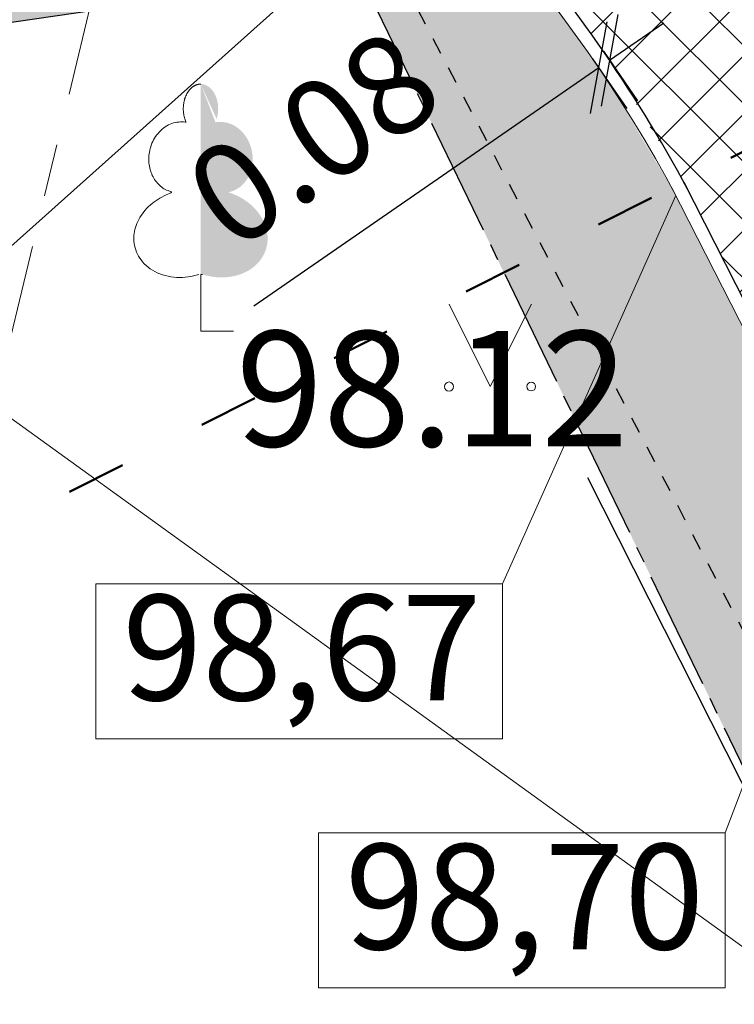
# Model space of a CAD drawing. Units: feet. Extents: x 0 to 553076, y 0 to 334956.
# Drawn here: x 552042 to 552047, y 334686 to 334692 of the extents above; entities that cross this region are included whole.
import ezdxf
from ezdxf.enums import TextEntityAlignment as Align

# ---------------------------------------------------------------- set-up
doc = ezdxf.new("R2010")
doc.units = ezdxf.units.FT
doc.header["$MEASUREMENT"] = 0
for name, pattern in [('ACAD_ISO03W100', [30, 12, -18]), ('ACAD_ISO04W100', [30, 24, -3, 0, -3]), ('CENTER2', [28.575000000000003, 19.05, -3.175, 3.175, -3.175]), ('DASH4DOT1', [5, 2, -0.5, 0, -0.5, 2])]:
    doc.linetypes.add(name, pattern=pattern)
for name, color, linetype, lineweight in [('Level 1', 7, 'Continuous', 0), ('Level 23', 7, 'Continuous', 0), ('Level 24', 7, 'Continuous', 0), ('Level 25', 7, 'Continuous', 0), ('Level 35', 7, 'Continuous', 0), ('Level 58', 7, 'Continuous', 0), ('ROBEŽA', 20, 'DASH4DOT1', 15), ('VR CELA ZIMES', 7, 'Continuous', 5), ('VR GP GRIEZUMS', 34, 'Continuous', 50), ('VR Htach', 2, 'Continuous', 0), ('VR KOORDIN P.', 7, 'Continuous', 5), ('VR KOORDINAT P.', 7, 'Continuous', 5), ('VR-CELOCELINS-BORDE', 30, 'Continuous', 30), ('VR-RELJEFS', 150, 'ACAD_ISO03W100', 30), ('VR-VERT-PLAN', 4, 'Continuous', 15)]:
    doc.layers.add(name, color=color, linetype=linetype, lineweight=lineweight)
doc.styles.add('Style-WORKING', font='WORKING.shx')
doc.styles.add('VR-GP-250', font='ARIAL.TTF', dxfattribs={"width": 0.8, "height": 0.6})
doc.styles.add('VR-GP-500', font='ARIAL.TTF', dxfattribs={"width": 0.8, "height": 1.2})
doc.styles.add('VR_m1-250-KOORDIN', font='ARIAL.TTF', dxfattribs={"width": 0.85, "height": 0.37})
doc.dimstyles.new('VR M250', dxfattribs={"dimtxt": 0.8, "dimasz": 0.4, "dimexe": 0.3, "dimexo": 0, "dimgap": 0.25, "dimtad": 1, "dimdsep": 46, "dimtxsty": 'VR-GP-250', "dimblk": 'OBLIQUE', "dimcen": 0.3, "dimdle": 0.3, "dimadec": 0, "dimazin": 0, "dimtfac": 1, "dimtofl": 0, "dimtmove": 0, "dimatfit": 3, "dimldrblk": 'OBLIQUE', "dimfxl": 0, "dimarcsym": 0})
doc.dimstyles.new('VR_M1-250 KOORDIN.', dxfattribs={"dimtxt": 0.37, "dimasz": 0.18, "dimexe": 0.18, "dimexo": 0, "dimgap": 0.09, "dimtad": 1, "dimzin": 0, "dimdsep": 46, "dimtxsty": 'VR_m1-250-KOORDIN', "dimcen": 0.09000000000000001, "dimadec": 0, "dimazin": 0, "dimtfac": 1, "dimtofl": 0, "dimtmove": 0, "dimatfit": 3, "dimfxl": 0, "dimtolj": 1, "dimtzin": 0, "dimarcsym": 0})

# ---------------------------------------------------------------- blocks, each defined once
blk = doc.blocks.new('LAPUKO')
at = {"layer": 'Level 1', "linetype": 'Continuous', "lineweight": 0}
h = blk.add_hatch(color=3, dxfattribs=at)
edge = h.paths.add_edge_path()
edge.add_ellipse((4.004396760137752e-05, 0.135006843112933), major_axis=(-2.41111331149074e-18, -0.01499315361192787), ratio=0.7071067811865476, start_angle=57.04944999999998, end_angle=180, ccw=False)
edge.add_line((0.008936408681620378, 0.1268518418946769), (0.009035936083819252, 0.1267606086184969))
edge.add_ellipse((0.01290916747529991, 0.1055203076757607), major_axis=(0.003873231390928331, -0.02124030094272178), ratio=0.8613228459795702, start_angle=0, end_angle=180, ccw=False)
edge.add_ellipse((0.009035936142026912, 0.05929141736851307), major_axis=(-0.03068173883848489, 0.009511338992961674), ratio=0.8144450187643257, start_angle=90, end_angle=270, ccw=False)
edge.add_line((0.001289473482756875, 0.03430282800400164), (0.001099999994039536, 0.03439999999682186))
edge.add_line((0.001099999994039536, 0.03439999999682186), (-7.275957614183426e-12, 0.03439999999682186))
edge.add_line((-7.275957614183426e-12, 0.03439999999682186), (-7.275957614183426e-12, 0.1498999999967054))
edge.add_line((-7.275957614183426e-12, 0.1498999999967054), (-0.0001000000047497451, 0.1500000000014552))
edge.add_line((-0.0001000000047497451, 0.1500000000014552), (4.004396760137752e-05, 0.1499999967199983))
at = {"layer": 'Level 1', "color": 3, "linetype": 'Continuous', "lineweight": 0}
for p, q in [((-7.275957614183426e-12, 0), (-7.275957614183426e-12, 0.03439999999682186)), ((-7.275957614183426e-12, 0.03439999999682186), (0.001099999994039536, 0.03439999999682186)), ((-7.275957614183426e-12, 0.02719999999681022), (-7.275957614183426e-12, 0.02960000000166474)), ((-7.275957614183426e-12, 0), (0.01999999999679858, 0))]:
    blk.add_line(p, q, dxfattribs=at)
blk.add_rational_spline([(-0.001209385554830078, 0.03430282800400164), (-0.03189112438849406, 0.02479148901329608), (-0.0396375870477641, 0.04978007837780751), (-0.04738404971431009, 0.07476866774231894), (-0.01670231087337015, 0.08428000673302449), (-0.03499706740694819, 0.08761610942019615), (-0.03112383601546753, 0.1088564103629324), (-0.02725060462398687, 0.1300967113056686), (-0.008955848163168412, 0.1267606086184969), (-0.008906084454793017, 0.1268062252565869), (-0.008856320746417623, 0.1268518418946769), (-0.01228531757078599, 0.1343332893011393), (-0.009274780793930404, 0.1421666430105688), (-0.006264244009798858, 0.1499999967272743), (4.004396760137752e-05, 0.1499999967199983)], [1, 0.7071067811865476, 1, 0.7071067811865476, 1, 0.7071067811865476, 1, 0.7071067811865476, 1, 1, 1, 0.8595167113278297, 1, 0.8595167113278297, 1], degree=2, knots=[0, 0, 0, 0.125, 0.125, 0.25, 0.25, 0.375, 0.375, 0.5, 0.5, 0.75, 0.75, 0.875, 0.875, 1, 1, 1], dxfattribs=at)
blk = doc.blocks.new('*D431')
at = {"layer": 'Defpoints', "color": 0}
for p in [(552060.9325069706, 334718.8771783908), (552059.7737479082, 334718.3991470893), (0, 0)]:
    blk.add_point(p, dxfattribs=at)
at = {"layer": 'VR KOORDINAT P.', "color": 0, "lineweight": -2}
for p, q in [((552060.2125069706, 334718.3991470893), (552060.5725069706, 334718.8771783908)), ((552060.5725069706, 334718.8771783908), (552063.059892032, 334718.8771783908)), ((552059.7737479082, 334718.3991470893), (552060.2125069706, 334718.3991470893))]:
    blk.add_line(p, q, dxfattribs=at)
at = {"layer": 'VR KOORDINAT P.', "color": 0, "insert": (552062.0411995013, 334719.15621659), "char_height": 0.37, "attachment_point": 5, "style": 'VR_m1-250-KOORDIN'}
blk.add_mtext('\\A1;334718.40', dxfattribs=at)
blk = doc.blocks.new('*D432')
at = {"layer": 'Defpoints', "color": 0}
for p in [(552060.2160182401, 334719.778458873), (552059.7737479082, 334718.3991470893), (0, 0)]:
    blk.add_point(p, dxfattribs=at)
at = {"layer": 'VR KOORDINAT P.', "color": 0, "lineweight": -2}
for p, q in [((552060.2160182401, 334719.4184588731), (552060.2160182401, 334721.9071311104)), ((552059.7737479082, 334719.0584588731), (552060.2160182401, 334719.4184588731)), ((552059.7737479082, 334718.3991470893), (552059.7737479082, 334719.0584588731))]:
    blk.add_line(p, q, dxfattribs=at)
at = {"layer": 'VR KOORDINAT P.', "color": 0, "insert": (552059.9371062345, 334720.8877949918), "char_height": 0.37, "attachment_point": 5, "rotation": 90, "style": 'VR_m1-250-KOORDIN'}
blk.add_mtext('\\A1;552059.77', dxfattribs=at)
blk = doc.blocks.new('*D453')
at = {"layer": 'Defpoints', "color": 0}
for p in [(552070.3218316046, 334697.7809246142), (552071.409418065, 334697.5803559251), (0, 0)]:
    blk.add_point(p, dxfattribs=at)
at = {"layer": 'VR KOORDINAT P.', "color": 0, "lineweight": -2}
for p, q in [((552070.3218316046, 334697.7809246142), (552070.689418065, 334697.7809246142)), ((552070.689418065, 334697.7809246142), (552071.049418065, 334697.5803559251)), ((552071.049418065, 334697.5803559251), (552073.538519361, 334697.5803559251))]:
    blk.add_line(p, q, dxfattribs=at)
at = {"layer": 'VR KOORDINAT P.', "color": 0, "insert": (552072.518968713, 334697.8593941242), "char_height": 0.37, "attachment_point": 5, "style": 'VR_m1-250-KOORDIN'}
blk.add_mtext('\\A1;334697.78', dxfattribs=at)
blk = doc.blocks.new('*D454')
at = {"layer": 'Defpoints', "color": 0}
for p in [(552070.3218316046, 334697.7809246142), (552069.9718359492, 334696.8412828123), (0, 0)]:
    blk.add_point(p, dxfattribs=at)
at = {"layer": 'VR KOORDINAT P.', "color": 0, "lineweight": -2}
for p, q in [((552070.3218316046, 334697.7809246142), (552070.3218316046, 334697.4209246142)), ((552070.3218316046, 334697.4209246142), (552069.9718359492, 334697.2012828123)), ((552069.9718359492, 334697.2012828123), (552069.9718359492, 334694.7158285149))]:
    blk.add_line(p, q, dxfattribs=at)
at = {"layer": 'VR KOORDINAT P.', "color": 0, "insert": (552069.6927977499, 334695.7335556637), "char_height": 0.37, "attachment_point": 5, "rotation": 90, "style": 'VR_m1-250-KOORDIN'}
blk.add_mtext('\\A1;552070.32', dxfattribs=at)
blk = doc.blocks.new('_Oblique')
at = {"layer": 'ROBEŽA', "color": 0, "lineweight": -2}
blk.add_line((-0.5, -0.5), (0.5, 0.5), dxfattribs=at)
blk = doc.blocks.new('*D459')
at = {"layer": 'Defpoints', "color": 0}
for p in [(552046.0439281235, 334691.8436809276), (552045.978096774, 334691.7982250875), (552046.01585376, 334691.7435435913)]:
    blk.add_point(p, dxfattribs=at)
at = {"layer": 'VR KOORDIN P.', "color": 0, "lineweight": -2}
for p, q in [((552046.0816851095, 334691.7889994314), (552046.410841858, 334692.0162786319)), ((552046.0439281235, 334691.8436809276), (552046.2521445099, 334691.5421318701)), ((552045.978096774, 334691.7982250875), (552046.1863131603, 334691.49667603)), ((552046.01585376, 334691.7435435913), (552043.9192869323, 334690.295886708))]:
    blk.add_line(p, q, dxfattribs=at)
at = {"layer": 'VR KOORDIN P.', "color": 0, "lineweight": -2, "xscale": 0.4, "yscale": 0.4, "zscale": 0.4}
for p, rotation in [((552046.0816851095, 334691.7889994314), 214.6246622639674), ((552046.01585376, 334691.7435435913), 34.62466226396736)]:
    blk.add_blockref('_Oblique', p, dxfattribs=dict(at, rotation=rotation))
at = {"layer": 'VR KOORDIN P.', "color": 0, "insert": (552044.3223001667, 334691.2502467335), "char_height": 0.6, "attachment_point": 5, "rotation": 34.62466226396736, "style": 'VR-GP-250'}
blk.add_mtext('0.08', dxfattribs=at)
blk = doc.blocks.new('*D474')
at = {"layer": 'Defpoints', "color": 0}
for p in [(552046.9076124941, 334694.2505301253), (552038.8174346089, 334686.8538647518)]:
    blk.add_point(p, dxfattribs=at)
at = {"layer": 'VR KOORDIN P.', "color": 0, "lineweight": -2}
for p, q in [((552049.4012743856, 334696.5304283957), (552046.9076124941, 334694.2505301253)), ((552038.8174346089, 334686.5538647518), (552038.8174346089, 334687.1538647518)), ((552038.5174346089, 334686.8538647518), (552039.117434609, 334686.8538647519))]:
    blk.add_line(p, q, dxfattribs=at)
at = {"layer": 'VR KOORDIN P.', "color": 0, "lineweight": -2, "xscale": 0.4, "yscale": 0.4, "zscale": 0.4, "rotation": 222.4359648012039}
blk.add_blockref('_Oblique', (552046.9076124941, 334694.2505301253), dxfattribs=at)
at = {"layer": 'VR KOORDIN P.', "color": 0, "insert": (552048.0742544563, 334696.0709850595), "char_height": 0.6, "attachment_point": 5, "rotation": 42.43596480120384, "style": 'VR-GP-250'}
blk.add_mtext('R10.96', dxfattribs=at)
blk = doc.blocks.new('*D475')
at = {"layer": 'Defpoints', "color": 0}
for p in [(552046.6092407933, 334696.8851122805), (552045.0712224856, 334695.8567406286), (0, 0)]:
    blk.add_point(p, dxfattribs=at)
at = {"layer": 'VR KOORDINAT P.', "color": 0, "lineweight": -2}
for p, q in [((552045.8892407933, 334695.8567406286), (552046.2492407933, 334696.8851122805)), ((552046.2492407933, 334696.8851122805), (552048.737483972, 334696.8851122805)), ((552045.0712224856, 334695.8567406286), (552045.8892407933, 334695.8567406286))]:
    blk.add_line(p, q, dxfattribs=at)
at = {"layer": 'VR KOORDINAT P.', "color": 0, "insert": (552047.7183623826, 334697.1641504797), "char_height": 0.37, "attachment_point": 5, "style": 'VR_m1-250-KOORDIN'}
blk.add_mtext('\\A1;334695.86', dxfattribs=at)
blk = doc.blocks.new('*D476')
at = {"layer": 'Defpoints', "color": 0}
for p in [(552046.8198012582, 334700.7055198982), (552046.0344828991, 334699.6260276947), (0, 0)]:
    blk.add_point(p, dxfattribs=at)
at = {"layer": 'VR KOORDINAT P.', "color": 0, "lineweight": -2}
for p, q in [((552046.8198012582, 334700.3455198982), (552046.8198012582, 334702.8341921356)), ((552046.0344828991, 334699.9860276947), (552046.8198012582, 334700.3455198982)), ((552046.0344828991, 334699.6260276947), (552046.0344828991, 334699.9860276947))]:
    blk.add_line(p, q, dxfattribs=at)
at = {"layer": 'VR KOORDINAT P.', "color": 0, "insert": (552046.5407630588, 334701.814856017), "char_height": 0.37, "attachment_point": 5, "rotation": 90, "style": 'VR_m1-250-KOORDIN'}
blk.add_mtext('\\A1;552046.03', dxfattribs=at)
blk = doc.blocks.new('*D477')
at = {"layer": 'Defpoints', "color": 0}
for p in [(552047.2684736303, 334700.1396178064), (552046.0344828991, 334699.6260276947), (0, 0)]:
    blk.add_point(p, dxfattribs=at)
at = {"layer": 'VR KOORDINAT P.', "color": 0, "lineweight": -2}
for p, q in [((552046.5484736303, 334699.6260276947), (552046.9084736303, 334700.1396178064)), ((552046.9084736303, 334700.1396178064), (552049.3969313384, 334700.1396178064)), ((552046.0344828991, 334699.6260276947), (552046.5484736303, 334699.6260276947))]:
    blk.add_line(p, q, dxfattribs=at)
at = {"layer": 'VR KOORDINAT P.', "color": 0, "insert": (552048.3777024844, 334700.4186560056), "char_height": 0.37, "attachment_point": 5, "style": 'VR_m1-250-KOORDIN'}
blk.add_mtext('\\A1;334699.63', dxfattribs=at)
blk = doc.blocks.new('*D478')
at = {"layer": 'Defpoints', "color": 0}
for p in [(552045.4447970056, 334697.0577819354), (552045.0712224856, 334695.8567406286), (0, 0)]:
    blk.add_point(p, dxfattribs=at)
at = {"layer": 'VR KOORDINAT P.', "color": 0, "lineweight": -2}
for p, q in [((552045.4447970056, 334696.6977819355), (552045.4447970056, 334699.1864541728)), ((552045.0712224856, 334696.3377819355), (552045.4447970056, 334696.6977819355)), ((552045.0712224856, 334695.8567406286), (552045.0712224856, 334696.3377819355))]:
    blk.add_line(p, q, dxfattribs=at)
at = {"layer": 'VR KOORDINAT P.', "color": 0, "insert": (552045.165885, 334698.1671180542), "char_height": 0.37, "attachment_point": 5, "rotation": 90, "style": 'VR_m1-250-KOORDIN'}
blk.add_mtext('\\A1;552045.07', dxfattribs=at)
blk = doc.blocks.new('*D481')
at = {"layer": 'Defpoints', "color": 0}
for p in [(552048.3773156418, 334692.7448007591), (552047.1595646203, 334691.7055358454), (0, 0)]:
    blk.add_point(p, dxfattribs=at)
at = {"layer": 'VR KOORDINAT P.', "color": 0, "lineweight": -2}
for p, q in [((552047.6573156419, 334691.7055358454), (552048.0173156419, 334692.7448007591)), ((552048.0173156419, 334692.7448007591), (552050.4450615491, 334692.7448007591)), ((552047.1595646203, 334691.7055358454), (552047.6573156419, 334691.7055358454))]:
    blk.add_line(p, q, dxfattribs=at)
at = {"layer": 'VR KOORDINAT P.', "color": 0, "insert": (552049.4561885955, 334693.0238389582), "char_height": 0.37, "attachment_point": 5, "style": 'VR_m1-250-KOORDIN'}
blk.add_mtext('\\A1;334691.71', dxfattribs=at)
blk = doc.blocks.new('*D482')
at = {"layer": 'Defpoints', "color": 0}
for p in [(552047.1595646203, 334691.7055358454), (552047.3716032213, 334690.2599318924), (0, 0)]:
    blk.add_point(p, dxfattribs=at)
at = {"layer": 'VR KOORDINAT P.', "color": 0, "lineweight": -2}
for p, q in [((552047.1595646203, 334691.7055358454), (552047.1595646203, 334690.9799318924)), ((552047.1595646203, 334690.9799318924), (552047.3716032213, 334690.6199318924)), ((552047.3716032213, 334690.6199318924), (552047.3716032213, 334688.1314741843))]:
    blk.add_line(p, q, dxfattribs=at)
at = {"layer": 'VR KOORDINAT P.', "color": 0, "insert": (552047.0926912157, 334689.1507030384), "char_height": 0.37, "attachment_point": 5, "rotation": 90, "style": 'VR_m1-250-KOORDIN'}
blk.add_mtext('\\A1;552047.16', dxfattribs=at)
blk = doc.blocks.new('*D483')
at = {"layer": 'Defpoints', "color": 0}
for p in [(552054.24281545, 334695.4240782613), (552055.7319667095, 334695.0876469152), (0, 0)]:
    blk.add_point(p, dxfattribs=at)
at = {"layer": 'VR KOORDINAT P.', "color": 0, "lineweight": -2}
for p, q in [((552054.24281545, 334695.4240782613), (552055.0119667095, 334695.4240782613)), ((552055.0119667095, 334695.4240782613), (552055.3719667095, 334695.0876469152)), ((552055.3719667095, 334695.0876469152), (552057.8572064776, 334695.0876469152))]:
    blk.add_line(p, q, dxfattribs=at)
at = {"layer": 'VR KOORDINAT P.', "color": 0, "insert": (552056.8395865936, 334695.3666851144), "char_height": 0.37, "attachment_point": 5, "style": 'VR_m1-250-KOORDIN'}
blk.add_mtext('\\A1;334695.42', dxfattribs=at)
blk = doc.blocks.new('*D484')
at = {"layer": 'Defpoints', "color": 0}
for p in [(552054.5621422203, 334696.5309495545), (552054.24281545, 334695.4240782613), (0, 0)]:
    blk.add_point(p, dxfattribs=at)
at = {"layer": 'VR KOORDINAT P.', "color": 0, "lineweight": -2}
for p, q in [((552054.5621422203, 334696.1709495545), (552054.5621422203, 334698.6583346159)), ((552054.24281545, 334695.8109495545), (552054.5621422203, 334696.1709495545)), ((552054.24281545, 334695.4240782613), (552054.24281545, 334695.8109495545))]:
    blk.add_line(p, q, dxfattribs=at)
at = {"layer": 'VR KOORDINAT P.', "color": 0, "insert": (552054.2832302147, 334697.6396420852), "char_height": 0.37, "attachment_point": 5, "rotation": 90, "style": 'VR_m1-250-KOORDIN'}
blk.add_mtext('\\A1;552054.24', dxfattribs=at)
blk = doc.blocks.new('*D485')
at = {"layer": 'Defpoints', "color": 0}
for p in [(552057.9633168845, 334688.3370958041), (552059.5662470779, 334687.8593822671), (0, 0)]:
    blk.add_point(p, dxfattribs=at)
at = {"layer": 'VR KOORDINAT P.', "color": 0, "lineweight": -2}
for p, q in [((552057.9633168845, 334688.3370958041), (552058.8462470779, 334688.3370958041)), ((552058.8462470779, 334688.3370958041), (552059.2062470779, 334687.8593822671)), ((552059.2062470779, 334687.8593822671), (552061.6934176099, 334687.8593822671))]:
    blk.add_line(p, q, dxfattribs=at)
at = {"layer": 'VR KOORDINAT P.', "color": 0, "insert": (552060.6748323439, 334688.1384204662), "char_height": 0.37, "attachment_point": 5, "style": 'VR_m1-250-KOORDIN'}
blk.add_mtext('\\A1;334688.34', dxfattribs=at)
blk = doc.blocks.new('*D486')
at = {"layer": 'Defpoints', "color": 0}
for p in [(552059.1192965043, 334689.6158266923), (552057.9633168831, 334688.3370958041), (0, 0)]:
    blk.add_point(p, dxfattribs=at)
at = {"layer": 'VR KOORDINAT P.', "color": 0, "lineweight": -2}
for p, q in [((552059.1192965043, 334689.2558266923), (552059.1192965043, 334691.7442844003)), ((552057.9633168831, 334688.8958266923), (552059.1192965043, 334689.2558266923)), ((552057.9633168831, 334688.3370958041), (552057.9633168831, 334688.8958266923))]:
    blk.add_line(p, q, dxfattribs=at)
at = {"layer": 'VR KOORDINAT P.', "color": 0, "insert": (552058.8403844987, 334690.7250555463), "char_height": 0.37, "attachment_point": 5, "rotation": 90, "style": 'VR_m1-250-KOORDIN'}
blk.add_mtext('\\A1;552057.96', dxfattribs=at)
blk = doc.blocks.new('*D487')
at = {"layer": 'Defpoints', "color": 0}
for p in [(552064.9008798066, 334691.9791554473), (552064.4073858933, 334690.7702197278), (0, 0)]:
    blk.add_point(p, dxfattribs=at)
at = {"layer": 'VR KOORDINAT P.', "color": 0, "lineweight": -2}
for p, q in [((552064.9008798066, 334691.9791554473), (552064.9008798066, 334691.4902197278)), ((552064.9008798066, 334691.4902197278), (552064.4073858933, 334691.1302197278)), ((552064.4073858933, 334691.1302197278), (552064.4073858933, 334688.6426201371))]:
    blk.add_line(p, q, dxfattribs=at)
at = {"layer": 'VR KOORDINAT P.', "color": 0, "insert": (552064.1284738877, 334689.6614199325), "char_height": 0.37, "attachment_point": 5, "rotation": 90, "style": 'VR_m1-250-KOORDIN'}
blk.add_mtext('\\A1;552064.90', dxfattribs=at)
blk = doc.blocks.new('*D488')
at = {"layer": 'Defpoints', "color": 0}
for p in [(552066.5544388859, 334692.2347554501), (552064.9008798066, 334691.9791554473), (0, 0)]:
    blk.add_point(p, dxfattribs=at)
at = {"layer": 'VR KOORDINAT P.', "color": 0, "lineweight": -2}
for p, q in [((552065.8344388859, 334691.9791554473), (552066.1944388859, 334692.2347554501)), ((552066.1944388859, 334692.2347554501), (552068.683540182, 334692.2347554501)), ((552064.9008798066, 334691.9791554473), (552065.8344388859, 334691.9791554473))]:
    blk.add_line(p, q, dxfattribs=at)
at = {"layer": 'VR KOORDINAT P.', "color": 0, "insert": (552067.6639895339, 334692.5137936493), "char_height": 0.37, "attachment_point": 5, "style": 'VR_m1-250-KOORDIN'}
blk.add_mtext('\\A1;334691.98', dxfattribs=at)
blk = doc.blocks.new('*D489')
at = {"layer": 'Defpoints', "color": 0}
for p in [(552052.7490857414, 334714.5710768919), (552053.297764779, 334713.1291201732), (0, 0)]:
    blk.add_point(p, dxfattribs=at)
at = {"layer": 'VR KOORDINAT P.', "color": 0, "lineweight": -2}
for p, q in [((552052.7490857414, 334714.5710768919), (552052.7490857414, 334713.8491201731)), ((552052.7490857414, 334713.8491201731), (552053.297764779, 334713.4891201732)), ((552053.297764779, 334713.4891201732), (552053.297764779, 334710.9980881131))]:
    blk.add_line(p, q, dxfattribs=at)
at = {"layer": 'VR KOORDINAT P.', "color": 0, "insert": (552053.0188527734, 334712.0186041432), "char_height": 0.37, "attachment_point": 5, "rotation": 90, "style": 'VR_m1-250-KOORDIN'}
blk.add_mtext('\\A1;552052.75', dxfattribs=at)
blk = doc.blocks.new('*D490')
at = {"layer": 'Defpoints', "color": 0}
for p in [(552051.1603984394, 334714.9716669226), (552052.7490857414, 334714.571076892), (0, 0)]:
    blk.add_point(p, dxfattribs=at)
at = {"layer": 'VR KOORDINAT P.', "color": 0, "lineweight": -2}
for p, q in [((552051.5203984394, 334714.9716669226), (552049.0319407313, 334714.9716669226)), ((552051.8803984394, 334714.571076892), (552051.5203984394, 334714.9716669226)), ((552052.7490857414, 334714.571076892), (552051.8803984394, 334714.571076892))]:
    blk.add_line(p, q, dxfattribs=at)
at = {"layer": 'VR KOORDINAT P.', "color": 0, "insert": (552050.0511695853, 334715.2507051218), "char_height": 0.37, "attachment_point": 5, "style": 'VR_m1-250-KOORDIN'}
blk.add_mtext('\\A1;334714.57', dxfattribs=at)
blk = doc.blocks.new('*D491')
at = {"layer": 'Defpoints', "color": 0}
for p in [(552050.8520792667, 334721.7397766169), (552049.0359416928, 334721.3848449708), (0, 0)]:
    blk.add_point(p, dxfattribs=at)
at = {"layer": 'VR KOORDINAT P.', "color": 0, "lineweight": -2}
for p, q in [((552050.1320792667, 334721.3848449708), (552050.4920792667, 334721.7397766169)), ((552050.4920792667, 334721.7397766169), (552052.9811805628, 334721.7397766169)), ((552049.0359416928, 334721.3848449708), (552050.1320792667, 334721.3848449708))]:
    blk.add_line(p, q, dxfattribs=at)
at = {"layer": 'VR KOORDINAT P.', "color": 0, "insert": (552051.9616299147, 334722.018814816), "char_height": 0.37, "attachment_point": 5, "style": 'VR_m1-250-KOORDIN'}
blk.add_mtext('\\A1;334721.38', dxfattribs=at)
blk = doc.blocks.new('*D492')
at = {"layer": 'Defpoints', "color": 0}
for p in [(552049.9715700279, 334723.0401892581), (552049.0432793961, 334721.3898278889), (0, 0)]:
    blk.add_point(p, dxfattribs=at)
at = {"layer": 'VR KOORDINAT P.', "color": 0, "lineweight": -2}
for p, q in [((552049.9715700279, 334722.6801892581), (552049.9715700279, 334725.1675743195)), ((552049.0432793961, 334722.3201892581), (552049.9715700279, 334722.6801892581)), ((552049.0432793961, 334721.3898278889), (552049.0432793961, 334722.3201892581))]:
    blk.add_line(p, q, dxfattribs=at)
at = {"layer": 'VR KOORDINAT P.', "color": 0, "insert": (552049.6926580223, 334724.1488817888), "char_height": 0.37, "attachment_point": 5, "rotation": 90, "style": 'VR_m1-250-KOORDIN'}
blk.add_mtext('\\A1;552049.04', dxfattribs=at)
blk = doc.blocks.new('*D493')
at = {"layer": 'Defpoints', "color": 0}
for p in [(552061.3728097678, 334710.5605884743), (552060.76171765, 334709.3774253544), (0, 0)]:
    blk.add_point(p, dxfattribs=at)
at = {"layer": 'VR KOORDINAT P.', "color": 0, "lineweight": -2}
for p, q in [((552061.3728097678, 334710.5605884743), (552061.3728097678, 334710.0974253544)), ((552061.3728097678, 334710.0974253544), (552060.76171765, 334709.7374253544)), ((552060.76171765, 334709.7374253544), (552060.76171765, 334707.248753117))]:
    blk.add_line(p, q, dxfattribs=at)
at = {"layer": 'VR KOORDINAT P.', "color": 0, "insert": (552060.4826794507, 334708.2680892358), "char_height": 0.37, "attachment_point": 5, "rotation": 90, "style": 'VR_m1-250-KOORDIN'}
blk.add_mtext('\\A1;552061.37', dxfattribs=at)
blk = doc.blocks.new('*D494')
at = {"layer": 'Defpoints', "color": 0}
for p in [(552061.3728097678, 334710.5605884743), (552062.6629154383, 334709.1662738961), (0, 0)]:
    blk.add_point(p, dxfattribs=at)
at = {"layer": 'VR KOORDINAT P.', "color": 0, "lineweight": -2}
for p, q in [((552061.3728097678, 334710.5605884743), (552061.9429154383, 334710.5605884743)), ((552061.9429154383, 334710.5605884743), (552062.3029154383, 334709.1662738961)), ((552062.3029154383, 334709.1662738961), (552064.791158617, 334709.1662738961))]:
    blk.add_line(p, q, dxfattribs=at)
at = {"layer": 'VR KOORDINAT P.', "color": 0, "insert": (552063.7720370276, 334709.4453120953), "char_height": 0.37, "attachment_point": 5, "style": 'VR_m1-250-KOORDIN'}
blk.add_mtext('\\A1;334710.56', dxfattribs=at)
blk = doc.blocks.new('*D495')
at = {"layer": 'Defpoints', "color": 0}
for p in [(552066.6439298636, 334705.3823271913), (552068.1642460168, 334704.9638783546), (0, 0)]:
    blk.add_point(p, dxfattribs=at)
at = {"layer": 'VR KOORDINAT P.', "color": 0, "lineweight": -2}
for p, q in [((552067.0039298636, 334705.3823271913), (552064.5156866849, 334705.3823271913)), ((552067.3639298636, 334704.9638783546), (552067.0039298636, 334705.3823271913)), ((552068.1642460168, 334704.9638783546), (552067.3639298636, 334704.9638783546))]:
    blk.add_line(p, q, dxfattribs=at)
at = {"layer": 'VR KOORDINAT P.', "color": 0, "insert": (552065.5348082742, 334705.6613653905), "char_height": 0.37, "attachment_point": 5, "style": 'VR_m1-250-KOORDIN'}
blk.add_mtext('\\A1;334704.96', dxfattribs=at)
blk = doc.blocks.new('*D496')
at = {"layer": 'Defpoints', "color": 0}
for p in [(552068.1642460168, 334704.9638783546), (552069.155087526, 334704.4057963369), (0, 0)]:
    blk.add_point(p, dxfattribs=at)
at = {"layer": 'VR KOORDINAT P.', "color": 0, "lineweight": -2}
for p, q in [((552068.1642460168, 334704.9638783546), (552068.1642460168, 334704.6038783546)), ((552068.1642460168, 334704.6038783546), (552069.155087526, 334704.7657963369)), ((552069.155087526, 334704.7657963369), (552069.155087526, 334702.2773386288))]:
    blk.add_line(p, q, dxfattribs=at)
at = {"layer": 'VR KOORDINAT P.', "color": 0, "insert": (552068.8761755204, 334703.2965674829), "char_height": 0.37, "attachment_point": 5, "rotation": 90, "style": 'VR_m1-250-KOORDIN'}
blk.add_mtext('\\A1;552068.16', dxfattribs=at)
blk = doc.blocks.new('*D497')
at = {"layer": 'Defpoints', "color": 0}
for p in [(552042.802995383, 334716.4291761242), (552043.8981364778, 334715.7031757962), (0, 0)]:
    blk.add_point(p, dxfattribs=at)
at = {"layer": 'VR KOORDINAT P.', "color": 0, "lineweight": -2}
for p, q in [((552042.802995383, 334716.4291761242), (552043.1781364778, 334716.4291761242)), ((552043.1781364778, 334716.4291761242), (552043.5381364778, 334715.7031757962)), ((552043.5381364778, 334715.7031757962), (552046.0265941859, 334715.7031757962))]:
    blk.add_line(p, q, dxfattribs=at)
at = {"layer": 'VR KOORDINAT P.', "color": 0, "insert": (552045.0073653319, 334715.9822139954), "char_height": 0.37, "attachment_point": 5, "style": 'VR_m1-250-KOORDIN'}
blk.add_mtext('\\A1;334716.43', dxfattribs=at)
blk = doc.blocks.new('*D498')
at = {"layer": 'Defpoints', "color": 0}
for p in [(552042.802995383, 334716.4291761242), (552043.0566759891, 334715.043930283), (0, 0)]:
    blk.add_point(p, dxfattribs=at)
at = {"layer": 'VR KOORDINAT P.', "color": 0, "lineweight": -2}
for p, q in [((552042.802995383, 334716.4291761242), (552042.802995383, 334715.763930283)), ((552042.802995383, 334715.763930283), (552043.0566759891, 334715.403930283)), ((552043.0566759891, 334715.403930283), (552043.0566759891, 334712.9163306922))]:
    blk.add_line(p, q, dxfattribs=at)
at = {"layer": 'VR KOORDINAT P.', "color": 0, "insert": (552042.7777639835, 334713.9351304877), "char_height": 0.37, "attachment_point": 5, "rotation": 90, "style": 'VR_m1-250-KOORDIN'}
blk.add_mtext('\\A1;552042.80', dxfattribs=at)
blk = doc.blocks.new('*D503')
at = {"layer": 'Defpoints', "color": 0}
for p in [(552048.4774067387, 334692.0351919767), (552049.3819292871, 334691.7347601333), (0, 0)]:
    blk.add_point(p, dxfattribs=at)
at = {"layer": 'VR KOORDINAT P.', "color": 0, "lineweight": -2}
for p, q in [((552048.4774067387, 334692.0351919767), (552048.8374067387, 334692.0351919767)), ((552048.8374067387, 334692.0351919767), (552049.0219292871, 334691.7347601333)), ((552049.0219292871, 334691.7347601333), (552051.5090998191, 334691.7347601333))]:
    blk.add_line(p, q, dxfattribs=at)
at = {"layer": 'VR KOORDINAT P.', "color": 0, "insert": (552050.4905145532, 334692.0137983324), "char_height": 0.37, "attachment_point": 5, "style": 'VR_m1-250-KOORDIN'}
blk.add_mtext('\\A1;334692.04', dxfattribs=at)
blk = doc.blocks.new('*D504')
at = {"layer": 'Defpoints', "color": 0}
for p in [(552048.4774067387, 334692.0351919767), (552049.146155839, 334691.1157063132), (0, 0)]:
    blk.add_point(p, dxfattribs=at)
at = {"layer": 'VR KOORDINAT P.', "color": 0, "lineweight": -2}
for p, q in [((552048.4774067387, 334692.0351919767), (552048.4774067387, 334691.6751919767)), ((552048.4774067387, 334691.6751919767), (552049.146155839, 334691.4757063132)), ((552049.146155839, 334691.4757063132), (552049.146155839, 334688.9863904879))]:
    blk.add_line(p, q, dxfattribs=at)
at = {"layer": 'VR KOORDINAT P.', "color": 0, "insert": (552048.8672438334, 334690.0060484006), "char_height": 0.37, "attachment_point": 5, "rotation": 90, "style": 'VR_m1-250-KOORDIN'}
blk.add_mtext('\\A1;552048.48', dxfattribs=at)
blk = doc.blocks.new('*D561')
at = {"layer": 'Defpoints', "color": 0}
for p in [(552072.1268614827, 334712.7544094011), (552074.4334125306, 334712.3962851657), (0, 0)]:
    blk.add_point(p, dxfattribs=at)
at = {"layer": 'VR KOORDINAT P.', "color": 0, "lineweight": -2}
for p, q in [((552072.1268614827, 334712.7544094011), (552073.7134125306, 334712.7544094011)), ((552073.7134125306, 334712.7544094011), (552074.0734125306, 334712.3962851657)), ((552074.0734125306, 334712.3962851657), (552076.5642300613, 334712.3962851657))]:
    blk.add_line(p, q, dxfattribs=at)
at = {"layer": 'VR KOORDINAT P.', "color": 0, "insert": (552075.543821296, 334712.6753233649), "char_height": 0.37, "attachment_point": 5, "style": 'VR_m1-250-KOORDIN'}
blk.add_mtext('\\A1;334712.75', dxfattribs=at)
blk = doc.blocks.new('*D562')
at = {"layer": 'Defpoints', "color": 0}
for p in [(552072.1268614789, 334712.7544094011), (552073.0608963703, 334711.6127126574), (0, 0)]:
    blk.add_point(p, dxfattribs=at)
at = {"layer": 'VR KOORDINAT P.', "color": 0, "lineweight": -2}
for p, q in [((552072.1268614789, 334712.7544094011), (552072.1268614789, 334712.3327126574)), ((552072.1268614789, 334712.3327126574), (552073.0608963703, 334711.9727126574)), ((552073.0608963703, 334711.9727126574), (552073.0608963703, 334709.48404042))]:
    blk.add_line(p, q, dxfattribs=at)
at = {"layer": 'VR KOORDINAT P.', "color": 0, "insert": (552072.781858171, 334710.5033765388), "char_height": 0.37, "attachment_point": 5, "rotation": 90, "style": 'VR_m1-250-KOORDIN'}
blk.add_mtext('\\A1;552072.13', dxfattribs=at)
blk = doc.blocks.new('*D595')
at = {"layer": 'Defpoints', "color": 0}
for p in [(552075.2165243718, 334707.6063064588), (552074.7664532252, 334706.9470217291), (0, 0)]:
    blk.add_point(p, dxfattribs=at)
at = {"layer": 'VR KOORDINAT P.', "color": 0, "lineweight": -2}
for p, q in [((552075.2165243718, 334707.2463064588), (552075.2165243718, 334709.7349786962)), ((552074.7664532252, 334706.9470217291), (552074.7664532252, 334707.3070217291)), ((552074.7664532252, 334707.3070217291), (552075.2165243718, 334707.2463064588))]:
    blk.add_line(p, q, dxfattribs=at)
at = {"layer": 'VR KOORDINAT P.', "color": 0, "insert": (552074.9376123662, 334708.7156425775), "char_height": 0.37, "attachment_point": 5, "rotation": 90, "style": 'VR_m1-250-KOORDIN'}
blk.add_mtext('\\A1;552074.77', dxfattribs=at)
blk = doc.blocks.new('*D596')
at = {"layer": 'Defpoints', "color": 0}
for p in [(552076.5119084606, 334707.5709957688), (552074.7664532252, 334706.9470217291), (0, 0)]:
    blk.add_point(p, dxfattribs=at)
at = {"layer": 'VR KOORDINAT P.', "color": 0, "lineweight": -2}
for p, q in [((552075.7919084607, 334706.9470217291), (552076.1519084607, 334707.5709957688)), ((552076.1519084607, 334707.5709957688), (552078.6427259913, 334707.5709957688)), ((552074.7664532252, 334706.9470217291), (552075.7919084607, 334706.9470217291))]:
    blk.add_line(p, q, dxfattribs=at)
at = {"layer": 'VR KOORDINAT P.', "color": 0, "insert": (552077.622317226, 334707.850033968), "char_height": 0.37, "attachment_point": 5, "style": 'VR_m1-250-KOORDIN'}
blk.add_mtext('\\A1;334706.95', dxfattribs=at)

msp = doc.modelspace()

# ---------------------------------------------------------------- hatches: boundary and pattern name
at = {"layer": 'VR Htach', "lineweight": 20}
h = msp.add_hatch(dxfattribs=at)
h.set_pattern_fill('ANSI37', color=252, scale=2, style=0)
h.set_pattern_definition([(45, (0, 0), (-0.1767766952966369, 0.1767766952966369), []), (135, (0, 0), (-0.1767766952966369, -0.1767766952966369), [])])
h.paths.add_polyline_path([(552059.7945941725, 334669.6026195486), (552056.8233615462, 334675.4457653096), (552054.8126508015, 334679.3999747043), (552052.7373430696, 334683.4812187876), (552050.549635577, 334687.783505202), (552049.1570066037, 334690.5222116939), (552048.5586883599, 334691.698848176), (552047.9889828092, 334692.7102159638), (552046.9799158181, 334694.0502560035), (552046.1643111272, 334694.8811651926), (552045.0255819452, 334695.7910373465), (552044.1883261007, 334696.4326890421), (552043.3703738007, 334697.3542595318), (552042.7840041871, 334698.3658426034), (552042.5490930139, 334698.9643100484), (552040.4474699621, 334698.6567176357), (552040.5960266244, 334698.1852225588), (552040.9323849531, 334697.3678158324), (552041.32737857, 334696.6382848223), (552041.692249127, 334696.0911222439), (552042.2007291759, 334695.4607635333), (552042.7991123924, 334694.85747683), (552043.4620149579, 334694.3168692678), (552044.123823568, 334693.8512008394), (552044.7285849871, 334693.348383753), (552045.2670548005, 334692.8139717109), (552045.7562828435, 334692.2365091281), (552046.0816205338, 334691.7886472142), (552046.5342061211, 334691.0470770086), (552047.4318207746, 334689.2818522965), (552049.9270765993, 334684.3747496463), (552052.217918609, 334679.8696416788), (552054.6567065149, 334675.0735873112), (552055.76145695, 334672.9010149703), (552058.6239885221, 334667.2716377639), (552061.62872236, 334661.3626094257), (552065.5663168323, 334653.6190425821), (552070.2327698849, 334644.4421221577), (552072.6831275627, 334639.6233149894), (552073.3430465625, 334638.3255361243), (552075.2051145071, 334639.2655795343), (552073.0221049234, 334643.5897544883), (552070.392108379, 334648.761834594), (552067.0087206486, 334655.4155134411), (552063.8519271724, 334661.6235781533)])
h = msp.add_hatch(dxfattribs=at)
h.set_pattern_fill('GRASS', color=74, scale=0.25, style=0)
h.set_pattern_definition([(90, (0, 0), (-0.17677669525, 0.17677669525), [0.046875, -0.30667839075]), (45, (0, 0), (-0.1767766952966369, 0.1767766952966369), [0.046875, -0.203125]), (135, (0, 0), (-0.1767766952966369, -0.1767766952966369), [0.046875, -0.203125])])
h.paths.add_polyline_path([(552073.2901508729, 334638.20921563), (552071.2426139652, 334637.1755403383), (552058.845132659, 334662.7961302558), (552044.5559999999, 334692.326), (552029.4836734184, 334690.1549401358), (552028.9081119496, 334694.0874599284), (552028.56180147, 334694.036774114), (552028.5330202918, 334694.3646949169), (552028.5899245215, 334695.0223579291), (552028.8883200112, 334695.8298151338), (552029.4033156112, 334696.5009070257), (552029.9416672592, 334696.9088993515), (552030.9690308861, 334697.2694582213), (552040.3676528967, 334698.6450354529), (552040.6470592564, 334697.8204192747), (552041.1244655742, 334696.8257203911), (552041.6781460533, 334695.975250821), (552042.3688939495, 334695.1625579626), (552042.9418366625, 334694.6255604994), (552043.7818788904, 334694.0006174969), (552044.3793475484, 334693.5461667643), (552044.9260511327, 334693.051169484), (552045.3022706779, 334692.6563368913), (552045.795773183, 334692.0523811286), (552046.0987645804, 334691.6187378466), (552046.47440227, 334690.9881879152), (552049.7724952371, 334684.5022474424), (552053.7119999882, 334676.7549238963), (552058.8384935316, 334666.6733002791), (552064.6312177823, 334655.2814853222)])

# ---------------------------------------------------------------- linework, layer by layer
at = {"layer": 'Level 23', "color": 92, "linetype": 'Continuous', "lineweight": 0}
for p, q in [((552045.1063502609, 334690.3081741081), (552045.3563502609, 334689.8081741081)), ((552045.3563502609, 334689.8081741081), (552045.6063502609, 334690.3081741081))]:
    msp.add_line(p, q, dxfattribs=at)
for centre, radius in [((552045.1060703496, 334689.8077238098), 0.02800000000000047), ((552045.6060703496, 334689.8077238098), 0.02630589287586257)]:
    msp.add_circle(centre, radius, dxfattribs=at)
at = {"layer": 'Level 24', "color": 4, "linetype": 'ACAD_ISO04W100', "lineweight": 30, "ltscale": 0.03}
for p, q in [((552015.0913196069, 334688.0722020713), (552044.556, 334692.326)), ((552044.556, 334692.326), (552073.957, 334631.566))]:
    msp.add_line(p, q, dxfattribs=at)
at = {"layer": 'Level 25', "color": 1, "linetype": 'Continuous', "lineweight": 30}
msp.add_line((552075.0592555619, 334631.5934335765), (552045.9499749443, 334689.2540228279), dxfattribs=at)
at = {"layer": 'Level 35', "color": 52, "linetype": 'Continuous', "lineweight": 0, "flags": 128}
msp.add_lwpolyline([(552049.4180000001, 334682.417), (552047.6730000001, 334685.841), (552039.6630000001, 334691.622), (552038.121, 334691.767)], dxfattribs=at)
at = {"layer": 'VR CELA ZIMES', "linetype": 'CENTER2', "ltscale": 0.1}
msp.add_line((552043.2431100615, 334693.4360627456), (552040.8836708615, 334683.639647352), dxfattribs=at)
at = {"layer": 'VR GP GRIEZUMS', "linetype": 'ACAD_ISO03W100', "ltscale": 0.03}
msp.add_line((552037.9800005446, 334686.7354370269), (552060.3205908992, 334698.0138252996), dxfattribs=at)
at = {"layer": 'VR-CELOCELINS-BORDE'}
msp.add_line((552073.3793078773, 334638.2542255169), (552046.5342061755, 334691.0470768159), dxfattribs=at)
at = {"layer": 'VR-CELOCELINS-BORDE', "lineweight": 5}
msp.add_line((552073.3078921506, 334638.2181721086), (552046.4628960631, 334691.0108157091), dxfattribs=at)
at = {"layer": 'VR-CELOCELINS-BORDE'}
for radius in [10.88182634718415, 8.781826347184154]:
    msp.add_arc((552038.8174346086, 334686.8538647517), radius, 28.21703294832201, 55.21448067334072, dxfattribs=at)
at = {"layer": 'VR-CELOCELINS-BORDE', "lineweight": 5}
msp.add_arc((552038.8174346086, 334686.8538647517), 8.701826347184154, 28.21703294832201, 55.21448067334072, dxfattribs=at)
at = {"layer": 'VR-RELJEFS', "ltscale": 0.005}
msp.add_line((552054.9889804939, 334672.875791797), (552044.6414420923, 334692.6235921965), dxfattribs=at)
at = {"layer": 'VR-VERT-PLAN'}
for p, q in [((552041.5379074257, 334689.8491822147), (552044.6414420921, 334692.6235921965)), ((552046.7832931721, 334687.0985567031), (552048.5842808044, 334691.8250163283)), ((552045.4304395026, 334688.6109207136), (552046.4851614329, 334690.9681990993))]:
    msp.add_line(p, q, dxfattribs=at)
for points in [[(552042.9604395026, 334688.6109207136), (552045.4304395026, 334688.6109207136), (552045.4304395026, 334687.6694793539), (552042.9604395026, 334687.6694793539)], [(552044.3132931722, 334687.0985567031), (552046.7832931721, 334687.0985567031), (552046.7832931721, 334686.1571153434), (552044.3132931722, 334686.1571153434)]]:
    msp.add_lwpolyline(points, close=True, dxfattribs=at)

# ---------------------------------------------------------------- block references
at = {"layer": 'Level 1', "color": 3, "linetype": 'Continuous', "lineweight": 0, "xscale": 10, "yscale": 10, "zscale": 10}
msp.add_blockref('LAPUKO', (552043.5970000001, 334690.145), dxfattribs=at)

# ---------------------------------------------------------------- texts
at = {"layer": 'Level 58', "style": 'Style-WORKING'}
msp.add_text(' 98.12', height=0.7, dxfattribs=at).set_placement((552043.5970000001, 334690.145002), align=Align.TOP_LEFT)
at = {"layer": 'VR-VERT-PLAN', "char_height": 0.6400000000000001, "width": 2.503701125783846, "attachment_point": 5, "style": 'VR-GP-500'}
for s, insert in [('98,67', (552044.2122900655, 334688.1402000337)), ('98,70', (552045.565143735, 334686.6278360232))]:
    msp.add_mtext(s, dxfattribs=dict(at, insert=insert))

# ---------------------------------------------------------------- dimensions: what is measured, and where the dimension line sits
at = {"layer": 'VR KOORDIN P.'}
dim = msp.add_radius_dim(center=(552038.8174346089, 334686.8538647518), mpoint=(552046.9076124941, 334694.2505301253), dimstyle='VR M250', dxfattribs=at)
dim.commit()
dim.dimension.update_dxf_attribs({"geometry": '*D474', "text_midpoint": (552048.0742544563, 334696.0709850595)})
dim = msp.add_aligned_dim(p1=(552046.0439281237, 334691.8436809276), p2=(552045.978096774, 334691.7982250875), distance=0.06645040271132056, dimstyle='VR M250', dxfattribs=at)
dim.commit()
dim.dimension.update_dxf_attribs({"geometry": '*D459', "text_midpoint": (552044.3223001667, 334691.2502467335)})
at = {"layer": 'VR KOORDINAT P.'}
for feature_location, offset, dtype, picture, middle in [((552049.0432793961, 334721.3898278889), (0.9282906317384914, 1.6503613691893406), 1, '*D492', (552049.6926580223, 334724.1488817888)), ((552049.0359416928, 334721.3848449708), (1.8161375739146024, 0.35493164614308625), 0, '*D491', (552051.9616299147, 334722.018814816)), ((552059.7737479082, 334718.3991470893), (0.4422703318996355, 1.3793117837049067), 1, '*D432', (552059.9371062345, 334720.8877949918)), ((552059.7737479082, 334718.3991470893), (1.1587590624112636, 0.47803130152169615), 0, '*D431', (552062.0411995013, 334719.15621659)), ((552042.802995383, 334716.4291761242), (1.095141094760038, -0.7260003280243836), 0, '*D497', (552045.0073653319, 334715.9822139954)), ((552042.802995383, 334716.4291761242), (0.2536806060234085, -1.3852458412293345), 1, '*D498', (552042.7777639835, 334713.9351304877)), ((552052.7490857414, 334714.571076892), (-1.5886873019626364, 0.40059003059286624), 0, '*D490', (552050.0511695853, 334715.2507051218)), ((552052.7490857414, 334714.5710768919), (0.548679037601687, -1.4419567186851054), 1, '*D489', (552053.0188527734, 334712.0186041432)), ((552072.1268614827, 334712.7544094011), (2.3065510478336364, -0.3581242354121059), 0, '*D561', (552075.543821296, 334712.6753233649)), ((552072.1268614789, 334712.7544094011), (0.9340348914265633, -1.1416967436671257), 1, '*D562', (552072.781858171, 334710.5033765388)), ((552061.3728097678, 334710.5605884743), (-0.6110921178478748, -1.1831631199456751), 1, '*D493', (552060.4826794507, 334708.2680892358)), ((552061.3728097678, 334710.5605884743), (1.2901056704577059, -1.3943145782104693), 0, '*D494', (552063.7720370276, 334709.4453120953)), ((552074.7664532252, 334706.9470217291), (0.4500711465952918, 0.6592847297433764), 1, '*D595', (552074.9376123662, 334708.7156425775)), ((552074.7664532252, 334706.9470217291), (1.7454552354756743, 0.6239740397431888), 0, '*D596', (552077.622317226, 334707.850033968)), ((552068.1642460168, 334704.9638783546), (-1.5203161531826481, 0.41844883671728894), 0, '*D495', (552065.5348082742, 334705.6613653905)), ((552068.1642460168, 334704.9638783546), (0.9908415091922507, -0.5580820176983252), 1, '*D496', (552068.8761755204, 334703.2965674829)), ((552046.0344828991, 334699.6260276947), (0.7853183590341359, 1.0794922034838237), 1, '*D476', (552046.5407630588, 334701.814856017)), ((552046.0344828991, 334699.6260276947), (1.2339907311834395, 0.5135901116882451), 0, '*D477', (552048.3777024844, 334700.4186560056)), ((552045.0712224856, 334695.8567406286), (0.3735745199956, 1.2010413067764603), 1, '*D478', (552045.165885, 334698.1671180542)), ((552054.24281545, 334695.4240782613), (0.31932677037548274, 1.1068712932174094), 1, '*D484', (552054.2832302147, 334697.6396420852)), ((552070.3218316046, 334697.7809246142), (1.0875864604022354, -0.2005686891498044), 0, '*D453', (552072.518968713, 334697.8593941242)), ((552070.3218316046, 334697.7809246142), (-0.34999565535690635, -0.9396418019314297), 1, '*D454', (552069.6927977499, 334695.7335556637)), ((552045.0712224856, 334695.8567406286), (1.5380183076485991, 1.0283716518897563), 0, '*D475', (552047.7183623826, 334697.1641504797)), ((552054.24281545, 334695.4240782613), (1.4891512595349923, -0.3364313460770063), 0, '*D483', (552056.8395865936, 334695.3666851144)), ((552047.1595646203, 334691.7055358454), (1.2177510214969516, 1.039264913648367), 0, '*D481', (552049.4561885955, 334693.0238389582)), ((552064.9008798066, 334691.9791554473), (1.6535590792773291, 0.2556000028271228), 0, '*D488', (552067.6639895339, 334692.5137936493)), ((552048.4774067387, 334692.0351919767), (0.904522548429668, -0.3004318433813751), 0, '*D503', (552050.4905145532, 334692.0137983324)), ((552048.4774067387, 334692.0351919767), (0.6687491002958268, -0.9194856634712778), 1, '*D504', (552048.8672438334, 334690.0060484006)), ((552064.9008798066, 334691.9791554473), (-0.49349391332361847, -1.208935719449073), 1, '*D487', (552064.1284738877, 334689.6614199325)), ((552057.9633168831, 334688.3370958041), (1.1559796212241054, 1.2787308882107027), 1, '*D486', (552058.8403844987, 334690.7250555463)), ((552047.1595646203, 334691.7055358454), (0.21203860093373805, -1.4456039530341513), 1, '*D482', (552047.0926912157, 334689.1507030384)), ((552057.9633168845, 334688.3370958041), (1.6029301934177056, -0.4777135369949974), 0, '*D485', (552060.6748323439, 334688.1384204662))]:
    dim = msp.add_ordinate_dim(feature_location=feature_location, offset=offset, dtype=dtype, origin=(0, 0), dimstyle='VR_M1-250 KOORDIN.', dxfattribs=at)
    dim.commit()
    dim.dimension.update_dxf_attribs({"geometry": picture, "text_midpoint": middle})

doc.saveas('drawing.dxf')
